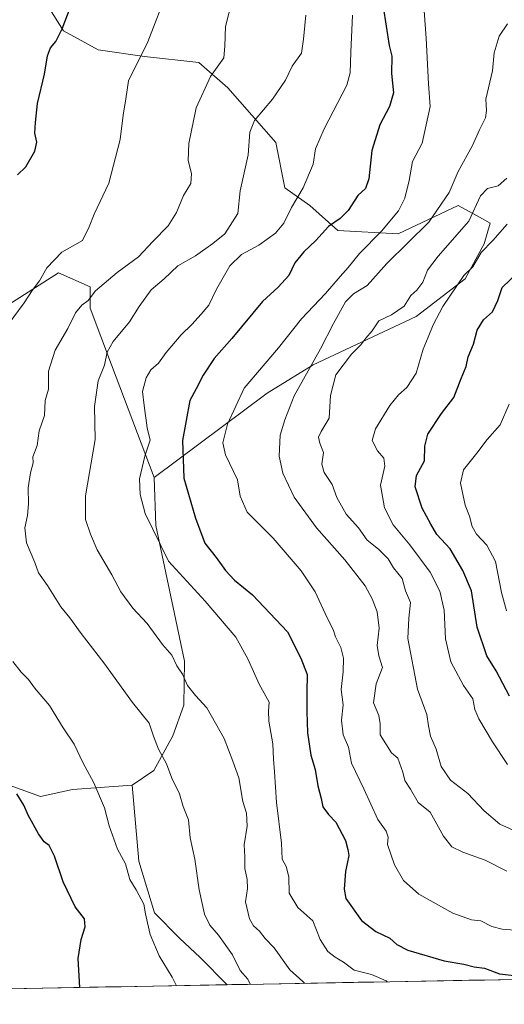
# Model space of a CAD drawing. Units: metres. Extents: x 624212 to 627658, y 4745747 to 4748123.
# Drawn here: x 624526 to 624680, y 4745747 to 4746059 of the extents above; entities that cross this region are included whole.
import ezdxf

# ---------------------------------------------------------------- set-up
doc = ezdxf.new("R2010")
doc.units = ezdxf.units.M
doc.header["$MEASUREMENT"] = 0
for name, color, linetype, lineweight in [('Arbolado forestal CxS', 92, 'Continuous', 0), ('Curva de nivel maestra', 36, 'Continuous', 30), ('Curva de nivel normal', 36, 'Continuous', 0), ('Municipio CxS', 142, 'Continuous', 0), ('Pastizal CxS', 92, 'Continuous', 0)]:
    doc.layers.add(name, color=color, linetype=linetype, lineweight=lineweight)

# ---------------------------------------------------------------- blocks, each defined once
blk = doc.blocks.new('*U150')
at = {"layer": 'Arbolado forestal CxS', "color": 92, "linetype": 'Continuous', "lineweight": 0}
blk.add_polyline3d([(624694.94, 4745755.13, 750.99), (624592.06, 4745753.25, 766.31), (624592.06, 4745753.25, 766.31), (624583.54, 4745761.84, 767.93), (624576.98, 4745767.98, 768.19), (624569.09, 4745775.98, 769.16), (624564.11, 4745792.34, 768.66), (624562.06, 4745816.42, 767.75), (624568.89, 4745821.09, 765.83), (624574.89, 4745832.09, 763.71), (624578.39, 4745841.73, 761.48), (624578.57, 4745855.72, 759.47), (624569.54, 4745898.63, 754.27), (624569.05, 4745913.86, 752.65), (624604.77, 4745940.56, 741.76), (624619.32, 4745949.52, 737.28), (624651.9, 4745964.86, 730.97), (624667.4, 4745976.8, 727.09), (624673.4, 4745987.8, 728.31), (624675.31, 4745994.33, 730.01), (624671.9, 4745996.23, 732.31), (624665.24, 4745999.94, 735.94), (624646.2, 4745990.97, 740.02), (624627.16, 4745992.09, 746.94), (624618.21, 4745999.94, 751.49), (624610.37, 4746005.54, 755.34), (624607.53, 4746019.96, 757.79), (624592.35, 4746037.25, 762.19), (624583.19, 4746045.21, 765.21), (624565.97, 4746047.19, 768.86), (624551.29, 4746049.25, 772.07), (624540.29, 4746055.24, 774.29), (624532.91, 4746067.07, 776.09)], dxfattribs=at)
blk = doc.blocks.new('*U153')
at = {"layer": 'Arbolado forestal CxS', "color": 92, "linetype": 'Continuous', "lineweight": 0}
for points in [[(624532.91, 4746067.07, 776.09), (624540.29, 4746055.24, 774.29), (624551.29, 4746049.25, 772.07), (624565.97, 4746047.19, 768.86), (624583.19, 4746045.21, 765.21), (624592.35, 4746037.25, 762.19), (624607.53, 4746019.96, 757.79), (624610.37, 4746005.54, 755.34), (624618.21, 4745999.94, 751.49), (624627.16, 4745992.09, 746.94), (624646.2, 4745990.97, 740.02), (624665.24, 4745999.94, 735.94), (624671.9, 4745996.23, 732.31), (624675.31, 4745994.33, 730.01), (624673.4, 4745987.8, 728.31), (624667.4, 4745976.8, 727.09), (624651.9, 4745964.86, 730.97), (624619.32, 4745949.52, 737.28), (624604.77, 4745940.56, 741.76), (624569.05, 4745913.86, 752.65), (624555.5, 4745949.52, 757.51), (624548.78, 4745967.44, 762.87), (624548.78, 4745974.17, 764.37), (624538.7, 4745978.65, 767.51), (624523.02, 4745968.57, 769.73)], [(624520.78, 4745817.31, 775.5), (624533.1, 4745812.83, 773.36), (624543.18, 4745815.07, 771.49), (624562.06, 4745816.42, 767.75), (624564.11, 4745792.34, 768.66), (624569.09, 4745775.98, 769.16), (624576.98, 4745767.98, 768.19), (624583.54, 4745761.84, 767.93), (624592.06, 4745753.25, 766.31), (624253.63, 4745747.05, 722.48)]]:
    blk.add_polyline3d(points, dxfattribs=at)
blk = doc.blocks.new('*U166')
at = {"layer": 'Arbolado forestal CxS', "color": 92, "linetype": 'Continuous', "lineweight": 0}
for points in [[(624562.06, 4745816.42, 767.75), (624564.11, 4745792.34, 768.66), (624569.09, 4745775.98, 769.16), (624576.98, 4745767.98, 768.19), (624583.54, 4745761.84, 767.93), (624592.06, 4745753.25, 766.31)], [(624782.36, 4745756.73, 740.72), (624780.57, 4745760.66, 739.89), (624773.38, 4745766.78, 739.14), (624749.71, 4745771.73, 741.6), (624728.15, 4745770.39, 744.59), (624714.92, 4745766.78, 746.13), (624699.3, 4745758.64, 749.73), (624694.94, 4745755.13, 750.99)]]:
    blk.add_polyline3d(points, dxfattribs=at)
blk = doc.blocks.new('*U174')
at = {"layer": 'Arbolado forestal CxS', "color": 92, "linetype": 'Continuous', "lineweight": 0}
for points in [[(624562.06, 4745816.42, 767.75), (624564.11, 4745792.34, 768.66), (624569.09, 4745775.98, 769.16), (624576.98, 4745767.98, 768.19), (624583.54, 4745761.84, 767.93), (624592.06, 4745753.25, 766.31)], [(624782.36, 4745756.73, 740.72), (624780.57, 4745760.66, 739.89), (624773.38, 4745766.78, 739.14), (624749.71, 4745771.73, 741.6), (624728.15, 4745770.39, 744.59), (624714.92, 4745766.78, 746.13), (624699.3, 4745758.64, 749.73), (624694.94, 4745755.13, 750.99)]]:
    blk.add_polyline3d(points, dxfattribs=at)
blk = doc.blocks.new('*U189')
at = {"layer": 'Curva de nivel normal', "color": 36, "linetype": 'Continuous', "lineweight": 0}
blk.add_polyline3d([(624681.3, 4745937.03, 720), (624678.5, 4745930.53, 720), (624674.41, 4745925.92, 720), (624671.08, 4745921.54, 720), (624666.91, 4745916.27, 720), (624665.88, 4745912.04, 720), (624667.44, 4745905.13, 720), (624668.78, 4745901.59, 720), (624669.6, 4745898.31, 720), (624671.01, 4745895.9, 720), (624674.29, 4745892.42, 720), (624676.95, 4745887.26, 720), (624678.88, 4745877.4, 720), (624680.52, 4745871.59, 720)], dxfattribs=at)
blk = doc.blocks.new('*U195')
at = {"layer": 'Curva de nivel normal', "color": 36, "linetype": 'Continuous', "lineweight": 0}
blk.add_polyline3d([(624684.46, 4745801.37, 735), (624678.33, 4745804.1, 735), (624673.43, 4745808.3, 735), (624668.23, 4745813.79, 735), (624662.74, 4745817.97, 735), (624659.77, 4745822.32, 735), (624658.27, 4745827.84, 735), (624656.4, 4745831.9, 735), (624655.77, 4745835.25, 735), (624655.3, 4745838.81, 735), (624652.34, 4745846.82, 735), (624649.31, 4745862.92, 735), (624649.6, 4745869.35, 735), (624650.07, 4745874.31, 735), (624648.54, 4745877.99, 735), (624647.46, 4745881.82, 735), (624644.7, 4745885.23, 735), (624643.06, 4745888.06, 735), (624640, 4745891.13, 735), (624636.36, 4745894.04, 735), (624633.65, 4745897.89, 735), (624629.74, 4745902.25, 735), (624626.82, 4745907.52, 735), (624625.29, 4745911.67, 735), (624622.79, 4745915.47, 735), (624622.1, 4745918.04, 735), (624622.56, 4745921.71, 735), (624621.46, 4745924.76, 735), (624621.04, 4745926.65, 735), (624621.86, 4745928.39, 735), (624624.42, 4745932.65, 735), (624624.8, 4745939.85, 735), (624626.45, 4745946.3, 735), (624631.44, 4745952.86, 735), (624634.4, 4745955.9, 735), (624635.96, 4745957.92, 735), (624637.98, 4745960.25, 735), (624640.04, 4745963.45, 735), (624644.09, 4745965.39, 735), (624648.08, 4745968.12, 735), (624650.2, 4745971.42, 735), (624652.13, 4745973.18, 735), (624654.04, 4745975.7, 735), (624655.53, 4745979.49, 735), (624658.91, 4745983.92, 735), (624668.56, 4745994.97, 735), (624672.21, 4746003.05, 735), (624674.46, 4746005.34, 735), (624677.84, 4746006.15, 735), (624680.56, 4746008.58, 735)], dxfattribs=at)
blk = doc.blocks.new('*U203')
at = {"layer": 'Curva de nivel normal', "color": 36, "linetype": 'Continuous', "lineweight": 0}
blk.add_polyline3d([(624642.766, 4745754.177, 755), (624642.45, 4745754.43, 755), (624637.81, 4745756.5, 755), (624632.3, 4745757.9, 755), (624628.94, 4745760.4, 755), (624626.23, 4745761.93, 755), (624623.98, 4745763.72, 755), (624621.55, 4745767.6, 755), (624619.26, 4745773.49, 755), (624614.42, 4745777.73, 755), (624611.74, 4745782.2, 755), (624611.63, 4745787.4, 755), (624610.8, 4745790.63, 755), (624609.46, 4745792.96, 755), (624609.3, 4745798.06, 755), (624607.74, 4745810.92, 755), (624607.1, 4745820.66, 755), (624606.72, 4745824.67, 755), (624606.54, 4745829.54, 755), (624605.26, 4745836.72, 755), (624605.23, 4745839.94, 755), (624605.38, 4745842.69, 755), (624602.27, 4745848.39, 755), (624598.66, 4745856.44, 755), (624594.9, 4745863.3, 755), (624585.18, 4745874.74, 755), (624573.59, 4745887.38, 755), (624566.16, 4745902.42, 755), (624564.55, 4745908.42, 755), (624564.33, 4745913.43, 755), (624566.07, 4745920.59, 755), (624567.78, 4745925.67, 755), (624566.78, 4745929.53, 755), (624565.81, 4745936.6, 755), (624565.35, 4745941.08, 755), (624566.44, 4745945.39, 755), (624567.98, 4745947.92, 755), (624570.38, 4745950.05, 755), (624572.86, 4745953.45, 755), (624577.52, 4745959.05, 755), (624580.98, 4745962.25, 755), (624583.91, 4745965.59, 755), (624586.34, 4745968.4, 755), (624588.72, 4745973.51, 755), (624592.94, 4745980.83, 755), (624596.67, 4745984.49, 755), (624602.13, 4745987.41, 755), (624607.45, 4745991.16, 755), (624610.08, 4745994.4, 755), (624612.45, 4745999.34, 755), (624616.12, 4746005.52, 755), (624619.36, 4746013.05, 755), (624620.08, 4746017.91, 755), (624622.75, 4746024.22, 755), (624629.95, 4746038.11, 755), (624631, 4746041.99, 755), (624631.28, 4746048.55, 755), (624631.77, 4746060.25, 755)], dxfattribs=at)
blk = doc.blocks.new('*U209')
at = {"layer": 'Curva de nivel normal', "color": 36, "linetype": 'Continuous', "lineweight": 0}
blk.add_polyline3d([(624680.8, 4746057.51, 740), (624678.16, 4746053.6, 740), (624676.57, 4746048.31, 740), (624676.04, 4746042.6, 740), (624673.93, 4746033.62, 740), (624674.11, 4746030.06, 740), (624673.86, 4746027.72, 740), (624671.99, 4746023.94, 740), (624669.77, 4746018.92, 740), (624665.17, 4746010.7, 740), (624662.31, 4746004.05, 740), (624655.91, 4745994.7, 740), (624642.57, 4745981.59, 740), (624636.45, 4745974.59, 740), (624632.12, 4745972.05, 740), (624629.53, 4745969.45, 740), (624625.7, 4745962.59, 740), (624621.66, 4745954.61, 740), (624613.26, 4745939.66, 740), (624610.33, 4745932.14, 740), (624608.92, 4745927.25, 740), (624608.58, 4745920.59, 740), (624609.67, 4745915.25, 740), (624613.3, 4745907.59, 740), (624620.38, 4745897.87, 740), (624629.32, 4745887.8, 740), (624635.73, 4745879.52, 740), (624638.03, 4745875.48, 740), (624639.54, 4745871.34, 740), (624640.23, 4745866.18, 740), (624639.55, 4745860.62, 740), (624640.1, 4745857.38, 740), (624641.23, 4745853.69, 740), (624639.28, 4745848.48, 740), (624638.36, 4745842.46, 740), (624640.06, 4745838.5, 740), (624640.53, 4745835.81, 740), (624640.54, 4745832.33, 740), (624644.1, 4745826.72, 740), (624646.1, 4745824.94, 740), (624647.64, 4745820.57, 740), (624648.29, 4745817.9, 740), (624650.12, 4745815.19, 740), (624652.57, 4745810.95, 740), (624656.32, 4745807.9, 740), (624660.59, 4745800.32, 740), (624663.14, 4745796.94, 740), (624666.63, 4745795.26, 740), (624673.72, 4745792.66, 740), (624680.61, 4745789.16, 740)], dxfattribs=at)
blk = doc.blocks.new('*U211')
at = {"layer": 'Curva de nivel normal', "color": 36, "linetype": 'Continuous', "lineweight": 0}
blk.add_polyline3d([(624599.42, 4745753.38, 765), (624598.65, 4745754.96, 765), (624596.27, 4745757.71, 765), (624593.81, 4745762.68, 765), (624589.34, 4745768.98, 765), (624586.64, 4745772.06, 765), (624584.89, 4745775.61, 765), (624583.2, 4745783.32, 765), (624581.92, 4745793.04, 765), (624580.39, 4745799.81, 765), (624579.9, 4745805.51, 765), (624578.24, 4745809.65, 765), (624577.05, 4745813.68, 765), (624574.57, 4745818.7, 765), (624572.91, 4745823.21, 765), (624570.39, 4745827.78, 765), (624568.83, 4745831.92, 765), (624567.4, 4745836.08, 765), (624562.17, 4745842.62, 765), (624553.08, 4745855.2, 765), (624545.97, 4745864.42, 765), (624542.33, 4745869.42, 765), (624539.47, 4745872.92, 765), (624535.23, 4745879.68, 765), (624532.46, 4745883.63, 765), (624531.27, 4745886.89, 765), (624528.66, 4745893.21, 765), (624528.09, 4745897.91, 765), (624528.96, 4745901.8, 765), (624529.27, 4745905.56, 765), (624529.16, 4745910.62, 765), (624529.87, 4745915.33, 765), (624530.7, 4745918.5, 765), (624530.67, 4745920.41, 765), (624532.04, 4745924.01, 765), (624532.6, 4745928.63, 765), (624534.3, 4745933.51, 765), (624534.48, 4745938.27, 765), (624535.58, 4745941.83, 765), (624535.55, 4745947.48, 765), (624537.7, 4745954.18, 765), (624541.66, 4745961.02, 765), (624544.13, 4745965.94, 765), (624546.13, 4745968.36, 765), (624548.13, 4745969.91, 765), (624550.46, 4745972.99, 765), (624557.28, 4745978.78, 765), (624564.08, 4745983.72, 765), (624568.62, 4745988.58, 765), (624573.46, 4745993.55, 765), (624576.13, 4745997.72, 765), (624578.31, 4746003.08, 765), (624580.66, 4746006.92, 765), (624580.79, 4746010.1, 765), (624579.76, 4746014.25, 765), (624579.93, 4746019.59, 765), (624582.33, 4746030.92, 765), (624586.86, 4746040.78, 765), (624591.1, 4746046.69, 765), (624591.35, 4746050.44, 765), (624591.55, 4746056.59, 765), (624593.67, 4746064.84, 765)], dxfattribs=at)
blk = doc.blocks.new('*U217')
at = {"layer": 'Curva de nivel normal', "color": 36, "linetype": 'Continuous', "lineweight": 0}
blk.add_polyline3d([(624680.84, 4745822.95, 730), (624676.08, 4745830.2, 730), (624671.69, 4745837.44, 730), (624670.48, 4745840.38, 730), (624669.88, 4745843.76, 730), (624666.92, 4745847.99, 730), (624662.88, 4745855.52, 730), (624661.2, 4745862.75, 730), (624660.74, 4745871.81, 730), (624659.43, 4745877.91, 730), (624656.34, 4745883.88, 730), (624649.88, 4745892.52, 730), (624644.64, 4745898.84, 730), (624641.92, 4745904.22, 730), (624640.63, 4745911.42, 730), (624641.99, 4745917.44, 730), (624641.7, 4745919.92, 730), (624639.65, 4745922.24, 730), (624638.02, 4745925.59, 730), (624639.01, 4745929.25, 730), (624643.58, 4745936.62, 730), (624646.29, 4745940.07, 730), (624648.98, 4745942.29, 730), (624651.95, 4745946.9, 730), (624654.08, 4745954.49, 730), (624655.72, 4745958.23, 730), (624657.28, 4745962.22, 730), (624660.32, 4745967.96, 730), (624666.95, 4745977.78, 730), (624669.87, 4745980.51, 730), (624672.46, 4745985.04, 730), (624676.15, 4745988.92, 730), (624680.7, 4745994.02, 730)], dxfattribs=at)
blk = doc.blocks.new('*U219')
at = {"layer": 'Curva de nivel normal', "color": 36, "linetype": 'Continuous', "lineweight": 0}
for points in [[(624576.05, 4745752.95, 770), (624574.75, 4745755.67, 770), (624570.58, 4745762.37, 770), (624567.76, 4745769.11, 770), (624566.95, 4745772.88, 770), (624566.23, 4745775.69, 770), (624565.77, 4745778.72, 770), (624563.37, 4745783.29, 770), (624561.35, 4745786.59, 770), (624559.91, 4745791.48, 770), (624557.43, 4745796.21, 770), (624554.73, 4745803.52, 770), (624553.29, 4745809.26, 770), (624549.89, 4745817.19, 770), (624546.49, 4745823.61, 770), (624543.67, 4745829.43, 770), (624540.24, 4745834.56, 770), (624535.94, 4745841.66, 770), (624531.2, 4745847.27, 770), (624529.29, 4745849.92, 770), (624526.9, 4745852.23, 770), (624524.29, 4745855.61, 770)], [(624522.84, 4745962.25, 770), (624527.9, 4745969.13, 770), (624530.37, 4745973.1, 770), (624532.71, 4745976.13, 770), (624535.07, 4745980.25, 770), (624539.78, 4745985.2, 770), (624546.3, 4745988.86, 770), (624548.46, 4745993.25, 770), (624550.03, 4745997.25, 770), (624554.67, 4746007.05, 770), (624558.27, 4746020.91, 770), (624559.2, 4746028.58, 770), (624560.1, 4746033.72, 770), (624560.9, 4746039.39, 770), (624566.96, 4746051.79, 770), (624573.42, 4746068.59, 770)]]:
    blk.add_polyline3d(points, dxfattribs=at)
blk = doc.blocks.new('*U221')
at = {"layer": 'Curva de nivel normal', "color": 36, "linetype": 'Continuous', "lineweight": 0}
blk.add_polyline3d([(624654.42, 4746061.64, 745), (624655.09, 4746052.98, 745), (624655.83, 4746038.44, 745), (624656.35, 4746031.32, 745), (624653.76, 4746019.66, 745), (624650.71, 4746013.92, 745), (624649.65, 4746007.92, 745), (624648.36, 4746002.25, 745), (624646.34, 4745998.25, 745), (624640.9, 4745991.89, 745), (624633.95, 4745984.74, 745), (624630.38, 4745980.29, 745), (624627.83, 4745977.52, 745), (624623.26, 4745972.08, 745), (624615.59, 4745964.04, 745), (624608.32, 4745954.92, 745), (624597.52, 4745942.18, 745), (624592.18, 4745930.68, 745), (624590.69, 4745924.82, 745), (624591.54, 4745920.99, 745), (624595.34, 4745913.13, 745), (624596.2, 4745907.91, 745), (624598.42, 4745902.88, 745), (624606.62, 4745894.66, 745), (624615.56, 4745884.33, 745), (624619.91, 4745877.67, 745), (624623.76, 4745869.43, 745), (624625.64, 4745865.73, 745), (624626.34, 4745863.42, 745), (624628.06, 4745860.03, 745), (624628.89, 4745856.64, 745), (624628.79, 4745852.32, 745), (624628.16, 4745846.68, 745), (624628.79, 4745841.92, 745), (624628.28, 4745837, 745), (624628.82, 4745832.35, 745), (624630.54, 4745828.51, 745), (624631.44, 4745823.4, 745), (624635.3, 4745815.24, 745), (624639.73, 4745805.55, 745), (624642.39, 4745801.91, 745), (624643.01, 4745799.92, 745), (624642.86, 4745797.61, 745), (624645, 4745791.25, 745), (624647.86, 4745786.26, 745), (624652.79, 4745781.91, 745), (624663.47, 4745775.93, 745), (624669.37, 4745773.82, 745), (624672.4, 4745773.44, 745), (624675.8, 4745771.71, 745), (624679.13, 4745770.85, 745), (624685.65, 4745770.33, 745)], dxfattribs=at)
blk = doc.blocks.new('*U239')
at = {"layer": 'Curva de nivel normal', "color": 36, "linetype": 'Continuous', "lineweight": 0}
blk.add_polyline3d([(624616.53, 4745753.7, 760), (624616.01, 4745754.27, 760), (624611.9, 4745758, 760), (624606.98, 4745764.93, 760), (624604.1, 4745767.89, 760), (624602.38, 4745770.17, 760), (624600.41, 4745771.87, 760), (624599.16, 4745774.09, 760), (624597.9, 4745779.46, 760), (624598.58, 4745783.68, 760), (624598.48, 4745786.61, 760), (624597.66, 4745790.01, 760), (624597.67, 4745793.75, 760), (624597.49, 4745797.56, 760), (624598.4, 4745803.41, 760), (624598.27, 4745807.59, 760), (624597.09, 4745811.22, 760), (624595.77, 4745818.75, 760), (624593.89, 4745824.06, 760), (624591.21, 4745831.21, 760), (624585.65, 4745840.93, 760), (624582.11, 4745844.8, 760), (624579.54, 4745848.03, 760), (624577.99, 4745851.59, 760), (624576.18, 4745854.18, 760), (624574.59, 4745857.55, 760), (624571.6, 4745860.93, 760), (624566.8, 4745867.59, 760), (624562.3, 4745872.43, 760), (624558.49, 4745877.61, 760), (624555.58, 4745883.04, 760), (624550.96, 4745890.93, 760), (624548.87, 4745895.92, 760), (624547.33, 4745900.59, 760), (624547.31, 4745908.09, 760), (624550.36, 4745925.92, 760), (624550.14, 4745936.28, 760), (624551.29, 4745944.41, 760), (624553.27, 4745949.4, 760), (624554.12, 4745953.49, 760), (624556, 4745956.9, 760), (624561.16, 4745963.14, 760), (624564.25, 4745968.04, 760), (624568.08, 4745973.26, 760), (624572.13, 4745976.74, 760), (624576.46, 4745980.9, 760), (624582.13, 4745984, 760), (624587.58, 4745987.98, 760), (624591.34, 4745991.04, 760), (624595.44, 4745997.46, 760), (624596.27, 4746004.65, 760), (624598.77, 4746016.05, 760), (624599.31, 4746023.15, 760), (624600.78, 4746026.92, 760), (624606.46, 4746033.59, 760), (624610.58, 4746039.61, 760), (624612.68, 4746044.08, 760), (624615.67, 4746048.18, 760), (624616.3, 4746052.65, 760), (624616.99, 4746060.25, 760)], dxfattribs=at)
blk = doc.blocks.new('*U251')
at = {"layer": 'Curva de nivel maestra', "color": 36, "linetype": 'Continuous', "lineweight": 30}
blk.add_polyline3d([(624641.5, 4746062.86, 750), (624643.35, 4746050.59, 750), (624644.16, 4746047.25, 750), (624644.08, 4746041.76, 750), (624644.73, 4746035.59, 750), (624643.51, 4746031.3, 750), (624640.36, 4746025.55, 750), (624637.89, 4746017.4, 750), (624636.94, 4746008.4, 750), (624635.86, 4746005.36, 750), (624633.48, 4746003.1, 750), (624630.4, 4745998.36, 750), (624627.87, 4745995.86, 750), (624624.17, 4745993.36, 750), (624620.14, 4745988.93, 750), (624616.32, 4745985.3, 750), (624613.55, 4745981.8, 750), (624611.65, 4745977.81, 750), (624608.25, 4745974.06, 750), (624603.28, 4745969.52, 750), (624593.56, 4745957.84, 750), (624588.01, 4745951.57, 750), (624584.51, 4745946.25, 750), (624582.35, 4745941.92, 750), (624580.25, 4745938.25, 750), (624578.02, 4745925.59, 750), (624578.35, 4745913.59, 750), (624582.09, 4745901, 750), (624585.01, 4745893.06, 750), (624588.68, 4745888.54, 750), (624591.54, 4745884.39, 750), (624594.45, 4745881.36, 750), (624600.12, 4745876.66, 750), (624611.18, 4745864.96, 750), (624615.44, 4745856.6, 750), (624617.4, 4745851.52, 750), (624617.26, 4745845.92, 750), (624617.31, 4745839.72, 750), (624617.57, 4745832.97, 750), (624618.62, 4745825.92, 750), (624619.99, 4745821.42, 750), (624620.74, 4745816.24, 750), (624621.8, 4745812.2, 750), (624622.36, 4745809.62, 750), (624624.12, 4745807.14, 750), (624626.52, 4745804.74, 750), (624629.5, 4745798.95, 750), (624630.31, 4745796.1, 750), (624630.64, 4745794.2, 750), (624629.57, 4745789.1, 750), (624629.1, 4745783.46, 750), (624629.63, 4745780.52, 750), (624634.59, 4745773.59, 750), (624639.15, 4745770.1, 750), (624643.57, 4745768.01, 750), (624645.78, 4745766, 750), (624649.24, 4745764.21, 750), (624660.76, 4745760.81, 750), (624667, 4745759.72, 750), (624670.28, 4745758.96, 750), (624673.51, 4745758.51, 750), (624678.31, 4745756.68, 750), (624683.9, 4745756.02, 750)], dxfattribs=at)
blk = doc.blocks.new('*U256')
at = {"layer": 'Curva de nivel maestra', "color": 36, "linetype": 'Continuous', "lineweight": 30}
blk.add_polyline3d([(624681.42, 4745844.64, 725), (624677.22, 4745852.59, 725), (624674.28, 4745857.35, 725), (624671.19, 4745866.41, 725), (624669.41, 4745877.92, 725), (624666.7, 4745884.44, 725), (624662.62, 4745891.21, 725), (624658.49, 4745895.75, 725), (624656.53, 4745899.02, 725), (624653.8, 4745904.09, 725), (624651.6, 4745910.85, 725), (624652.03, 4745914.45, 725), (624654.52, 4745919.1, 725), (624654.64, 4745923.76, 725), (624655.64, 4745927.59, 725), (624659.91, 4745934.11, 725), (624663.79, 4745939.19, 725), (624666.12, 4745945.21, 725), (624667.77, 4745948.96, 725), (624668.39, 4745952.1, 725), (624670, 4745956.07, 725), (624671.22, 4745960.53, 725), (624673.16, 4745963.74, 725), (624676.02, 4745966.25, 725), (624677.79, 4745969.92, 725), (624679.11, 4745974, 725), (624684.18, 4745978.91, 725)], dxfattribs=at)
blk = doc.blocks.new('*U257')
at = {"layer": 'Curva de nivel maestra', "color": 36, "linetype": 'Continuous', "lineweight": 30}
for points in [[(624545.476188, 4745752.395011, 775), (624544.98, 4745761.59, 775), (624545.92, 4745767.59, 775), (624547.21, 4745771.59, 775), (624546.93, 4745774.1, 775), (624543.99, 4745777.95, 775), (624540.18, 4745785.82, 775), (624537.49, 4745793.94, 775), (624535.75, 4745797.29, 775), (624534.21, 4745798.51, 775), (624532.42, 4745801, 775), (624529.2, 4745806.92, 775), (624527.74, 4745810.14, 775), (624525.6, 4745813.72, 775)], [(624525.8, 4746009.69, 775), (624528.41, 4746012.19, 775), (624531.24, 4746017.16, 775), (624531.88, 4746020.06, 775), (624531.27, 4746022.82, 775), (624531.48, 4746026.29, 775), (624532.06, 4746032.28, 775), (624534.27, 4746041.54, 775), (624535.28, 4746047.35, 775), (624536.25, 4746049.92, 775), (624537.95, 4746051.92, 775), (624539.9, 4746055.92, 775), (624543.84, 4746066.25, 775)]]:
    blk.add_polyline3d(points, dxfattribs=at)

msp = doc.modelspace()

# ---------------------------------------------------------------- linework, layer by layer
at = {"layer": 'Arbolado forestal CxS', "color": 92, "linetype": 'Continuous', "lineweight": 0}
for points in [[(624526.39, 4746098.53, 778.94), (624534.22, 4746089.57, 777.31), (624532.91, 4746067.07, 776.09), (624540.29, 4746055.24, 774.29), (624551.29, 4746049.25, 772.07), (624565.97, 4746047.19, 768.86), (624583.19, 4746045.21, 765.21), (624592.35, 4746037.25, 762.19), (624607.53, 4746019.96, 757.79), (624610.37, 4746005.54, 755.34), (624618.21, 4745999.94, 751.49), (624627.16, 4745992.09, 746.94), (624646.2, 4745990.97, 740.02), (624665.24, 4745999.94, 735.94), (624671.9, 4745996.23, 732.31), (624675.31, 4745994.33, 730.01), (624673.4, 4745987.8, 728.31), (624667.4, 4745976.8, 727.09), (624651.9, 4745964.86, 730.97), (624619.32, 4745949.52, 737.28), (624604.77, 4745940.56, 741.76), (624569.05, 4745913.86, 752.65)], [(624526.39, 4746098.53, 778.94), (624534.22, 4746089.57, 777.31), (624532.91, 4746067.07, 776.09), (624540.29, 4746055.24, 774.29), (624551.29, 4746049.25, 772.07), (624565.97, 4746047.19, 768.86), (624583.19, 4746045.21, 765.21), (624592.35, 4746037.25, 762.19), (624607.53, 4746019.96, 757.79), (624610.37, 4746005.54, 755.34), (624618.21, 4745999.94, 751.49), (624627.16, 4745992.09, 746.94), (624646.2, 4745990.97, 740.02), (624665.24, 4745999.94, 735.94), (624671.9, 4745996.23, 732.31), (624675.31, 4745994.33, 730.01), (624673.4, 4745987.8, 728.31), (624667.4, 4745976.8, 727.09), (624651.9, 4745964.86, 730.97), (624619.32, 4745949.52, 737.28), (624604.77, 4745940.56, 741.76), (624569.05, 4745913.86, 752.65)], [(624569.05, 4745913.86, 752.65), (624555.5, 4745949.52, 757.51), (624548.78, 4745967.44, 762.87), (624548.78, 4745974.17, 764.37), (624538.7, 4745978.65, 767.51), (624523.02, 4745968.57, 769.73)], [(624569.05, 4745913.86, 752.65), (624569.54, 4745898.63, 754.27), (624578.57, 4745855.72, 759.47), (624578.39, 4745841.73, 761.48), (624574.89, 4745832.09, 763.71), (624568.89, 4745821.09, 765.83), (624562.06, 4745816.42, 767.75)], [(624520.78, 4745817.31, 775.5), (624533.1, 4745812.83, 773.36), (624543.18, 4745815.07, 771.49), (624562.06, 4745816.42, 767.75)], [(624694.94, 4745755.13, 750.99), (624592.06, 4745753.25, 766.31)], [(624592.06, 4745753.25, 766.31), (624253.63, 4745747.05, 722.48)]]:
    msp.add_polyline3d(points, dxfattribs=at)
at = {"layer": 'Municipio CxS', "color": 142, "linetype": 'Continuous', "lineweight": 0}
msp.add_polyline3d([(624683.56, 4745754.92, 750.46), (624678.56, 4745754.83, 750.54), (624673.56, 4745754.74, 751.18), (624668.56, 4745754.65, 751.81), (624663.56, 4745754.56, 751.93), (624658.56, 4745754.47, 752.21), (624653.56, 4745754.37, 752.91), (624648.56, 4745754.28, 753.64), (624643.56, 4745754.19, 754.83), (624638.56, 4745754.1, 755.62), (624633.56, 4745754.01, 755.96), (624628.57, 4745753.92, 756.85), (624623.57, 4745753.83, 758.02), (624618.57, 4745753.73, 759.19), (624613.57, 4745753.64, 760.72), (624608.57, 4745753.55, 762.47), (624603.57, 4745753.46, 763.99), (624598.57, 4745753.37, 765.09), (624593.57, 4745753.28, 766.03), (624588.57, 4745753.18, 767.36), (624583.57, 4745753.09, 768.49), (624578.57, 4745753, 769.29), (624573.57, 4745752.91, 770.34), (624568.58, 4745752.82, 771.23), (624563.58, 4745752.73, 772.03), (624558.58, 4745752.63, 772.86), (624553.58, 4745752.54, 773.63), (624548.58, 4745752.45, 774.42), (624543.58, 4745752.36, 775.21), (624538.58, 4745752.27, 776.03), (624533.58, 4745752.18, 776.91), (624528.58, 4745752.09, 777.73), (624523.58, 4745751.99, 778.39)], dxfattribs=at)
at = {"layer": 'Pastizal CxS', "color": 92, "linetype": 'Continuous', "lineweight": 0}
for points in [[(624523.02, 4745968.57, 769.73), (624538.7, 4745978.65, 767.51), (624548.78, 4745974.17, 764.37), (624548.78, 4745967.44, 762.87), (624555.5, 4745949.52, 757.51), (624569.05, 4745913.86, 752.65), (624569.54, 4745898.63, 754.27), (624578.57, 4745855.72, 759.47), (624578.39, 4745841.73, 761.48), (624574.89, 4745832.09, 763.71), (624568.89, 4745821.09, 765.83), (624562.06, 4745816.42, 767.75), (624543.18, 4745815.07, 771.49), (624533.1, 4745812.83, 773.36), (624533.1, 4745812.83, 773.36), (624520.78, 4745817.31, 775.5)], [(624569.05, 4745913.86, 752.65), (624555.5, 4745949.52, 757.51), (624548.78, 4745967.44, 762.87), (624548.78, 4745974.17, 764.37), (624538.7, 4745978.65, 767.51), (624523.02, 4745968.57, 769.73)], [(624569.05, 4745913.86, 752.65), (624569.54, 4745898.63, 754.27), (624578.57, 4745855.72, 759.47), (624578.39, 4745841.73, 761.48), (624574.89, 4745832.09, 763.71), (624568.89, 4745821.09, 765.83), (624562.06, 4745816.42, 767.75)], [(624520.78, 4745817.31, 775.5), (624533.1, 4745812.83, 773.36), (624543.18, 4745815.07, 771.49), (624562.06, 4745816.42, 767.75)]]:
    msp.add_polyline3d(points, dxfattribs=at)

# ---------------------------------------------------------------- block references
at = {"layer": 'Arbolado forestal CxS', "color": 92, "linetype": 'Continuous', "lineweight": 0}
for name in ['*U150', '*U153', '*U166', '*U174']:
    msp.add_blockref(name, (0, 0), dxfattribs=at)
at = {"layer": 'Curva de nivel maestra', "color": 36, "linetype": 'Continuous', "lineweight": 30}
for name in ['*U256', '*U251', '*U257']:
    msp.add_blockref(name, (0, 0), dxfattribs=at)
at = {"layer": 'Curva de nivel normal', "color": 36, "linetype": 'Continuous', "lineweight": 0}
for name in ['*U189', '*U217', '*U195', '*U209', '*U221', '*U203', '*U239', '*U211', '*U219']:
    msp.add_blockref(name, (0, 0), dxfattribs=at)

doc.saveas('drawing.dxf')
